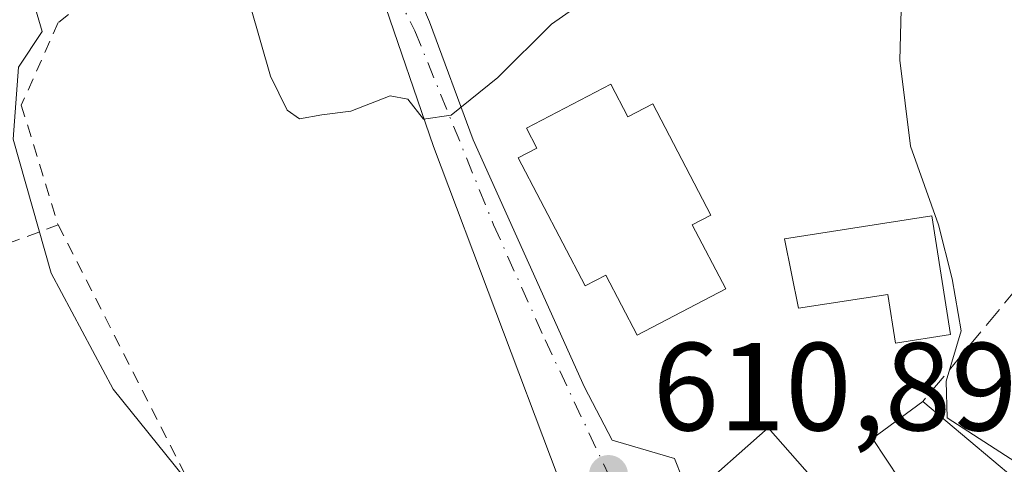
# Model space of a CAD drawing. Units: metres. Extents: x 617524 to 620971, y 4738687 to 4741060.
# Drawn here: x 617880 to 617959, y 4740337 to 4740373 of the extents above; entities that cross this region are included whole.
import ezdxf

# ---------------------------------------------------------------- set-up
doc = ezdxf.new("R2010")
doc.units = ezdxf.units.M
doc.header["$MEASUREMENT"] = 0
for name, pattern in [('DGN Style 2', [1.6480167562047852, 0.988810053722871, -0.6592067024819142]), ('DGN Style 3', [2.307223458686699, 1.648016756204785, -0.6592067024819142]), ('DGN Style 4', [2.6384748266838614, 1.318413404963828, -0.6592067024819142, 0.001648016756204785, -0.6592067024819142])]:
    doc.linetypes.add(name, pattern=pattern)
for name, color, linetype, lineweight in [('Alambrada', 7, 'DGN Style 2', 0), ('Curva de nivel normal', 30, 'Continuous', 0), ('Edificación Cxs', 1, 'Continuous', 13), ('Muro lineal', 1, 'DGN Style 3', 13), ('Punto de cota en terreno', 7, 'Continuous', 0), ('Rótulo de punto de cota en terreno', 7, 'Continuous', 0), ('Suelo desnudo CxS', 253, 'Continuous', 0), ('Vía urbana Cxs', 4, 'Continuous', 0), ('Vía urbana eje', 4, 'DGN Style 4', 0)]:
    doc.layers.add(name, color=color, linetype=linetype, lineweight=lineweight)
doc.styles.add('Style-Arial', font='txt')

# ---------------------------------------------------------------- blocks, each defined once
blk = doc.blocks.new('5PATER')
at = {"layer": 'Suelo desnudo CxS', "linetype": 'Continuous', "lineweight": 0}
h = blk.add_hatch(color=51, dxfattribs=at)
edge = h.paths.add_edge_path()
edge.add_ellipse((0, 0), major_axis=(-0.1095731443231308, -0.1110710700762829), ratio=0.9994222409660322, start_angle=0, end_angle=360)
blk = doc.blocks.new('*U21')
at = {"layer": 'Vía urbana Cxs', "color": 4, "linetype": 'Continuous', "lineweight": 0}
for points in [[(617872.3901000004, 4740306.3101, 618.2045000000071), (617882.3300999999, 4740292.550100001, 616.0963000000047), (617890.0301000001, 4740289.220100001, 617.4896000000008), (617895.8101000005, 4740287.940099999, 617.8034000000043), (617901.7001, 4740287.460100001, 616.5985999999976), (617914.0301000001, 4740290.8201, 612.8591000000015), (617926.0000999998, 4740295.720100001, 611.2084999999934), (617927.8400999998, 4740314.850099999, 612.3781000000017), (617928.0915999999, 4740318.565400001, 612.3999999999943), (617927.9704, 4740319.413600001, 612.2075000000041), (617927.2449000003, 4740324.4921, 611.6435000000056), (617922.9057, 4740336.028000001, 611.2694999999949), (617912.9573999997, 4740362.486300001, 612.0351999999984), (617908.8299000004, 4740374.5514, 611.0348999999987)], [(617906.9589999998, 4740385.815500001, 610.0589000000036), (617912.6398999998, 4740372.434699999, 610.3157000000066), (617916.1323999995, 4740363.015500001, 611.4585999999981), (617925.0224000001, 4740343.2246, 611.4003999999986), (617927.2449000003, 4740338.9913, 611.3837000000058), (617932.2191000005, 4740337.509600001, 611.9814999999944), (617933.4401000004, 4740334.440099999, 612.2122999999992), (617936.9600999998, 4740330.450099999, 613.0139000000054), (617940.7916000001, 4740327.5613, 612.8880000000064), (617943.6819000002, 4740325.3333, 614.2143999999971), (617945.8716000002, 4740323.645400001, 614.4894000000058), (617946.7182999998, 4740322.6929, 613.9594999999972), (617949.198, 4740325.047300001, 616.960699999996), (617952.4401000004, 4740321.100099999, 615.9738000000071), (617953.0900999998, 4740321.870100001, 616.4689000000071), (617955.6700999998, 4740319.6601, 614.963699999993), (617958.5800999999, 4740323.0601, 616.7819000000018), (617959.0601000005, 4740325.140100001, 617.9842000000062)]]:
    blk.add_polyline3d(points, dxfattribs=at)

msp = doc.modelspace()

# ---------------------------------------------------------------- linework, layer by layer
at = {"layer": 'Alambrada', "color": 7, "linetype": 'DGN Style 2', "lineweight": 0, "extrusion": (0.4923432538623995, 0.1837280922964175, 0.8507891092846123), "elevation": 1175674.345423173, "flags": 128}
msp.add_lwpolyline([(4225174.552365296, -1902221.476564371), (4225174.552365296, -1902206.045569496)], dxfattribs=at)
at = {"layer": 'Alambrada', "color": 7, "linetype": 'DGN Style 2', "lineweight": 0}
for points in [[(617883.7801000001, 4740373.020099999, 618.3815999999933), (617882.9501, 4740372.4001, 618.6751999999979), (617880.0000999998, 4740365.780099999, 619.1371000000072), (617882.9401000004, 4740356.210100001, 619.7127999999939)], [(617882.9401000004, 4740356.210100001, 619.7127999999939), (617893.3701, 4740335.690099999, 621.6720000000059), (617897.4027000006, 4740329.1448, 616.8260000000009), (617902.6700999998, 4740317.350099999, 616.3073000000004)]]:
    msp.add_polyline3d(points, dxfattribs=at)
at = {"layer": 'Curva de nivel normal', "color": 30, "linetype": 'Continuous', "lineweight": 0, "flags": 128}
for points, elevation in [([(617959.4900000002, 4740337.220100001), (617954.0199999996, 4740340.7601), (617953.9299999997, 4740343.710100001), (617955.1299999999, 4740347.7301), (617954.4199999999, 4740351.9001), (617953.3200000003, 4740356.220100001), (617951.0700000003, 4740362.5101), (617950.2400000002, 4740369.380100001), (617950.4000000004, 4740375.470100001), (617953.1900000004, 4740386.0801), (617953.9400000004, 4740391.7501), (617953.3799999999, 4740396.0101), (617953.4500000002, 4740401.130100001), (617953.3600000005, 4740405.340100001), (617954.1500000004, 4740408.0801), (617956.5099999999, 4740412.9001), (617958.4199999999, 4740423.360099999), (617957.9000000004, 4740437.540100001), (617956.3499999996, 4740449.7301), (617956.1799999997, 4740454.9101), (617955.3799999999, 4740461.6801)], 615), ([(617897.1091, 4740329.2236), (617895.6699999999, 4740331.360099999), (617892.9800000006, 4740336.050100001), (617887.3499999996, 4740343.0601), (617882.3799999999, 4740352.350099999), (617879.3600000005, 4740363.0601), (617879.7800000003, 4740368.8201), (617881.6799999997, 4740371.6601), (617880.1500000004, 4740376.860099999), (617872.0599999996, 4740391.460100001), (617867.7000000002, 4740397.4301), (617863.1799999997, 4740401.2401), (617856.0499999998, 4740409.440099999), (617850.2999999998, 4740414.530099999), (617832.25, 4740423.9801), (617822.2199999997, 4740425.8101), (617811.5199999996, 4740426.020099999), (617803.3499999996, 4740423.4801), (617794.3499999996, 4740420.200099999), (617786.0199999996, 4740415.100099999)], 615), ([(617898.3300000001, 4740373.670100001), (617899.9299999997, 4740368.100099999), (617901.2400000002, 4740365.370100001), (617902.2400000002, 4740364.690099999), (617904.0199999996, 4740365.0001), (617906.3499999996, 4740365.290100001), (617909.4900000002, 4740366.530099999), (617910.9100000003, 4740366.2501), (617912.1600000003, 4740364.670100001), (617914.3700000001, 4740364.9901), (617918.0800000001, 4740367.9901), (617922.3700000001, 4740372.2501), (617927.5700000003, 4740375.920100001)], 610)]:
    msp.add_lwpolyline(points, dxfattribs=dict(at, elevation=elevation))
at = {"layer": 'Edificación Cxs', "color": 1, "linetype": 'Continuous', "lineweight": 13, "flags": 128}
for points, elevation in [([(617927.1300999997, 4740367.450099999), (617928.4901000002, 4740364.840100001), (617930.4700999996, 4740365.880100001), (617935.1201, 4740356.9901), (617933.6401000004, 4740356.220100001), (617936.3300999999, 4740351.0801), (617929.2401000002, 4740347.380100001), (617926.7200999996, 4740352.190099999), (617925.0701000001, 4740351.3301), (617919.7200999996, 4740361.5601), (617921.2100999998, 4740362.340100001), (617920.3901000004, 4740363.9301)], 618.2713999999978), ([(617952.7901, 4740356.940099999), (617954.2701000003, 4740347.4301), (617949.8901000004, 4740346.7501), (617949.2801000001, 4740350.6501), (617942.1300999997, 4740349.540100001), (617941.0201000003, 4740355.100099999)], 617.7396000000008), ([(617953.0900999998, 4740321.870100001), (617952.4401000004, 4740321.100099999), (617943.9801000003, 4740331.4001), (617950.2301000003, 4740335.8101), (617948.0301000001, 4740339.130100001), (617952.0701000001, 4740342.0701), (617961.2701000003, 4740334.340100001), (617959.4301000005, 4740332.130100001), (617960.5301000001, 4740330.6601), (617955.9801000003, 4740325.280099999)], 620.0212000000029)]:
    msp.add_lwpolyline(points, close=True, dxfattribs=dict(at, elevation=elevation))
at = {"layer": 'Edificación Cxs', "color": 1, "linetype": 'Continuous', "lineweight": 13}
for points in [[(617927.1300999997, 4740367.450099999, 617.087400000004), (617928.4901000002, 4740364.840100001, 617.6187999999966), (617930.4700999996, 4740365.880100001, 618.2713999999978), (617935.1201, 4740356.9901, 615.1555999999982), (617933.6401000004, 4740356.220100001, 615.7642999999953), (617936.3300999999, 4740351.0801, 613.6830999999949), (617929.2401000002, 4740347.380100001, 612.4952000000048), (617926.7200999996, 4740352.190099999, 615.3766000000032), (617925.0701000001, 4740351.3301, 613.8889999999956), (617919.7200999996, 4740361.5601, 613.0586000000039), (617921.2100999998, 4740362.340100001, 614.0676999999996), (617920.3901000004, 4740363.9301, 612.8657999999997), (617927.1300999997, 4740367.450099999, 617.087400000004)], [(617952.7901, 4740356.940099999, 617.7100999999967), (617954.2701000003, 4740347.4301, 616.3505000000005), (617949.8901000004, 4740346.7501, 615.9262000000017), (617949.2801000001, 4740350.6501, 617.7396000000008), (617942.1300999997, 4740349.540100001, 615.7284999999974), (617941.0201000003, 4740355.100099999, 615.9991000000009), (617952.7901, 4740356.940099999, 617.7100999999967)], [(617953.0900999998, 4740321.870100001, 616.4689000000071), (617952.4401000004, 4740321.100099999, 615.9738000000071), (617943.9801000003, 4740331.4001, 615.5605999999971), (617950.2301000003, 4740335.8101, 618.6266999999935), (617948.0301000001, 4740339.130100001, 616.8972000000067), (617952.0701000001, 4740342.0701, 616.9312999999966)], [(617952.0701000001, 4740342.0701, 616.9312999999966), (617961.2701000003, 4740334.340100001, 618.8928000000016), (617959.4301000005, 4740332.130100001, 620.0212000000029), (617960.5301000001, 4740330.6601, 619.6891000000032), (617955.9801000003, 4740325.280099999, 618.1618000000017)], [(617943.2200999996, 4740335.970100001, 614.9928999999975), (617936.9600999998, 4740330.450099999, 613.0139000000054), (617933.4401000004, 4740334.440099999, 612.2122999999992), (617939.7001, 4740339.960100001, 613.466499999995), (617943.2200999996, 4740335.970100001, 614.9928999999975)]]:
    msp.add_polyline3d(points, dxfattribs=at)
msp.add_3dface([(617943.2200999996, 4740335.970100001, 614.9928999999975), (617936.9600999998, 4740330.450099999, 614.9928999999975), (617933.4401000004, 4740334.440099999, 614.9928999999975), (617939.7001, 4740339.960100001, 614.9928999999975)], dxfattribs=at)
at = {"layer": 'Muro lineal', "color": 1, "linetype": 'DGN Style 3', "lineweight": 13, "extrusion": (-0.2770152065119034, 0.2083107684298637, 0.9380134322691374), "elevation": 816860.8687759191, "flags": 128}
msp.add_lwpolyline([(-4160073.073524891, -2208908.170418095), (-4160074.01322351, -2208920.194980034), (-4160061.926474956, -2208920.816159145)], dxfattribs=at)
at = {"layer": 'Vía urbana Cxs', "color": 4, "linetype": 'Continuous', "lineweight": 0}
for points in [[(617906.9589999998, 4740385.815500001, 610.0589000000036), (617912.6398999998, 4740372.434699999, 610.3157000000066), (617916.1323999995, 4740363.015500001, 611.4585999999981), (617925.0224000001, 4740343.2246, 611.4003999999986), (617927.2449000003, 4740338.9913, 611.3837000000058), (617932.2191000005, 4740337.509600001, 611.9814999999944), (617933.4401000004, 4740334.440099999, 612.2122999999992)], [(617927.8400999998, 4740314.850099999, 612.3781000000017), (617928.0915999999, 4740318.565400001, 612.3999999999943), (617927.9704, 4740319.413600001, 612.2075000000041), (617927.2449000003, 4740324.4921, 611.6435000000056), (617922.9057, 4740336.028000001, 611.2694999999949), (617912.9573999997, 4740362.486300001, 612.0351999999984), (617908.8299000004, 4740374.5514, 611.0348999999987), (617903.6035000002, 4740383.958100001, 611.8448999999965)]]:
    msp.add_polyline3d(points, dxfattribs=at)
at = {"layer": 'Vía urbana eje', "color": 4, "linetype": 'DGN Style 4', "lineweight": 0}
msp.add_polyline3d([(617904.9292000001, 4740384.6919, 611.0915999999997), (617904.9301000005, 4740384.690099999, 611.0913), (617911.4562999997, 4740371.717499999, 610.6343000000053), (617917.7550999997, 4740356.2127, 611.4728000000032), (617921.8734999998, 4740347.006899999, 611.1209999999992), (617926.9401000004, 4740336.2401, 611.3179999999993)], dxfattribs=at)

# ---------------------------------------------------------------- block references
at = {"layer": 'Punto de cota en terreno', "color": 7, "linetype": 'Continuous', "lineweight": 0, "xscale": 10, "yscale": 10, "zscale": 10}
msp.add_blockref('5PATER', (617926.9400000004, 4740336.24, 610.8899999999994), dxfattribs=at)
at = {"layer": 'Vía urbana Cxs', "color": 4, "linetype": 'Continuous', "lineweight": 0}
msp.add_blockref('*U21', (0, 0), dxfattribs=at)

# ---------------------------------------------------------------- texts
at = {"layer": 'Rótulo de punto de cota en terreno', "color": 7, "linetype": 'Continuous', "lineweight": 0, "style": 'Style-Arial'}
msp.add_text('610,89', height=7.000000000000002, dxfattribs=at).set_placement((617930.4677999998, 4740339.7678))

doc.saveas('drawing.dxf')
